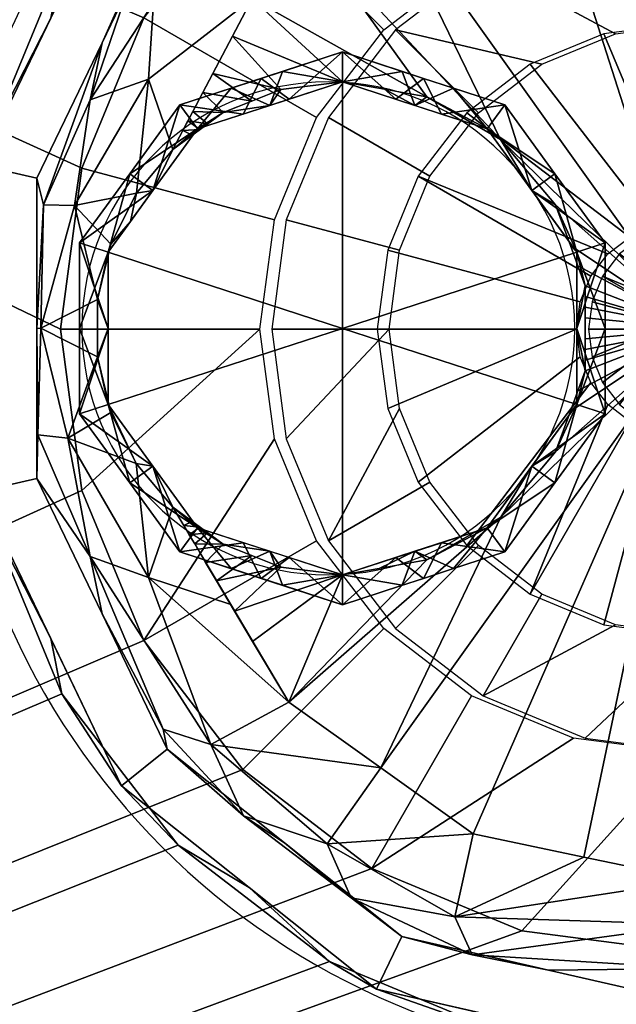
# Model space of a CAD drawing. Units: millimetres. Extents: x -5 to 1246, y -311 to 311.
# Drawn here: x 544 to 595, y -58 to 26 of the extents above; entities that cross this region are included whole.
import ezdxf

# ---------------------------------------------------------------- set-up
doc = ezdxf.new("R2010")
doc.units = ezdxf.units.MM
for name, color, linetype in [('IQ_200_3D', 1, 'Continuous'), ('IQ_204_2D', 7, 'Continuous'), ('IQ_204_3D', 7, 'Continuous'), ('IQ_BLACK_3D', 250, 'Continuous')]:
    doc.layers.add(name, color=color, linetype=linetype)

msp = doc.modelspace()

# ---------------------------------------------------------------- linework, layer by layer
at = {"layer": 'IQ_204_2D'}
for centre, radius, start, end in [((600, 0), 62.418, 90, 270), ((570, 0), 20.976, 90, 270), ((570, 0), 20.976, 270, 90)]:
    msp.add_arc(centre, radius, start, end, dxfattribs=at)

# ---------------------------------------------------------------- meshes
at = {"layer": 'IQ_200_3D'}
mesh = msp.add_polyface(dxfattribs=at)
corners = [(0, 310, 909.967), (0, 264.979, 909.967), (1200, 264.979, 909.967), (1200, -264.979, 909.967), (0, -264.979, 909.967), (0, -310, 909.967), (1245, -310, 909.967), (1245, 310, 909.967)]
mesh.append_faces([[corners[k] for k in face] for face in [(2, 3, 6, 7)]], dxfattribs={"vtx1": -1, "vtx3": -1})
mesh.append_faces([[corners[k] for k in face] for face in [(0, 1, 2, 7)]], dxfattribs={"vtx2": -1})
mesh.append_faces([[corners[k] for k in face] for face in [(3, 4, 5, 6)]], dxfattribs={"vtx3": -1})
mesh = msp.add_polyface(dxfattribs=at)
corners = [(1245, -310, 850), (1.2, -310, 850), (1.2, -266.508, 850), (1201.2, -266.508, 850), (1201.2, 266.464, 850), (1.2, 266.464, 850), (1.2, 310, 850), (1245, 310, 850)]
mesh.append_faces([[corners[k] for k in face] for face in [(3, 0, 1, 2)]], dxfattribs={"vtx0": -1})
mesh.append_faces([[corners[k] for k in face] for face in [(4, 7, 0, 3)]], dxfattribs={"vtx0": -1, "vtx2": -1})
mesh.append_faces([[corners[k] for k in face] for face in [(6, 7, 4, 5)]], dxfattribs={"vtx1": -1})
mesh = msp.add_polyface(dxfattribs=at)
corners = [(-4.55, -266.884, 800.048), (-4.55, 266.884, 800.048), (-3.35, 266.884, 800.048), (-3.35, 266.464, 800.048), (1196.65, 266.464, 800.048), (1196.65, -266.508, 800.048), (-3.35, -266.508, 800.048), (-3.35, -266.884, 800.048), (601.2, -62.207, 800.048), (617.3, -60.087, 800.048), (632.303, -53.873, 800.048), (645.187, -43.987, 800.048), (655.073, -31.103, 800.048), (661.287, -16.1, 800.048), (663.407, 0, 800.048), (661.287, 16.1, 800.048), (655.073, 31.103, 800.048), (645.187, 43.987, 800.048), (632.303, 53.873, 800.048), (617.3, 60.087, 800.048), (601.2, 62.207, 800.048), (585.1, 60.087, 800.048), (570.097, 53.873, 800.048), (557.213, 43.987, 800.048), (547.327, 31.103, 800.048), (541.113, 16.1, 800.048), (538.993, 0, 800.048), (541.113, -16.1, 800.048), (547.327, -31.103, 800.048), (557.213, -43.987, 800.048), (570.097, -53.873, 800.048), (585.1, -60.087, 800.048)]
mesh.append_faces([[corners[k] for k in face] for face in [(26, 3, 25), (22, 3, 21), (23, 3, 22), (0, 3, 6, 7), (19, 4, 18), (16, 4, 15), (10, 5, 9), (11, 5, 10)]], dxfattribs={"vtx0": -1, "vtx1": -1})
mesh.append_faces([[corners[k] for k in face] for face in [(6, 30, 31), (6, 31, 8, 5), (4, 16, 17), (5, 11, 12)]], dxfattribs={"vtx0": -1, "vtx2": -1})
mesh.append_faces([[corners[k] for k in face] for face in [(24, 25, 3), (23, 24, 3), (29, 30, 6), (27, 28, 6), (28, 29, 6), (19, 20, 4), (17, 18, 4), (8, 9, 5), (12, 13, 5), (13, 14, 5)]], dxfattribs={"vtx1": -1, "vtx2": -1})
mesh.append_faces([[corners[k] for k in face] for face in [(26, 27, 6, 3)]], dxfattribs={"vtx1": -1, "vtx2": -1, "vtx3": -1})
mesh.append_faces([[corners[k] for k in face] for face in [(20, 21, 3, 4), (14, 15, 4, 5)]], dxfattribs={"vtx1": -1, "vtx3": -1})
mesh.append_faces([[corners[k] for k in face] for face in [(1, 2, 3, 0)]], dxfattribs={"vtx2": -1})
mesh = msp.add_polyface(dxfattribs=at)
corners = [(-3.35, 264.979, 803.048), (-3.35, -264.979, 803.048), (1200, -264.979, 803.048), (1200, 264.979, 803.048), (547.209, -0.075, 803.048), (549.015, 13.64, 803.048), (554.309, 26.421, 803.048), (562.73, 37.396, 803.048), (573.705, 45.817, 803.048), (586.485, 51.111, 803.048), (600.2, 52.916, 803.048), (613.915, 51.111, 803.048), (626.695, 45.817, 803.048), (637.67, 37.396, 803.048), (646.091, 26.421, 803.048), (651.385, 13.64, 803.048), (653.191, -0.075, 803.048), (651.385, -13.79, 803.048), (646.091, -26.57, 803.048), (637.67, -37.545, 803.048), (626.695, -45.966, 803.048), (613.915, -51.26, 803.048), (600.2, -53.065, 803.048), (586.485, -51.26, 803.048), (573.705, -45.966, 803.048), (562.73, -37.545, 803.048), (554.309, -26.57, 803.048), (549.015, -13.79, 803.048)]
mesh.append_faces([[corners[k] for k in face] for face in [(27, 1, 26), (5, 0, 4), (19, 2, 18), (14, 3, 13), (11, 3, 10)]], dxfattribs={"vtx0": -1, "vtx1": -1})
mesh.append_faces([[corners[k] for k in face] for face in [(1, 27, 4, 0), (0, 5, 6), (0, 6, 7), (0, 9, 10, 3), (2, 19, 20), (3, 14, 15)]], dxfattribs={"vtx0": -1, "vtx2": -1})
mesh.append_faces([[corners[k] for k in face] for face in [(23, 24, 1), (25, 26, 1), (24, 25, 1), (7, 8, 0), (8, 9, 0), (21, 22, 2), (20, 21, 2), (17, 18, 2), (12, 13, 3), (11, 12, 3), (15, 16, 3)]], dxfattribs={"vtx1": -1, "vtx2": -1})
mesh.append_faces([[corners[k] for k in face] for face in [(22, 23, 1, 2), (16, 17, 2, 3)]], dxfattribs={"vtx1": -1, "vtx3": -1})
mesh = msp.add_polyface(dxfattribs=at)
corners = [(565.185, -0.075, 800.048), (566.412, -9.396, 800.048), (570.01, -18.082, 800.048), (575.734, -25.541, 800.048), (583.192, -31.264, 800.048), (591.879, -34.862, 800.048), (601.2, -36.089, 800.048), (610.521, -34.862, 800.048), (619.207, -31.264, 800.048), (626.666, -25.541, 800.048), (632.39, -18.082, 800.048), (635.988, -9.396, 800.048), (637.215, -0.075, 800.048), (635.988, 9.247, 800.048), (632.39, 17.933, 800.048), (626.666, 25.392, 800.048), (619.207, 31.115, 800.048), (610.521, 34.713, 800.048), (601.2, 35.94, 800.048), (591.879, 34.713, 800.048), (583.192, 31.115, 800.048), (575.734, 25.392, 800.048), (570.01, 17.933, 800.048), (566.412, 9.247, 800.048), (575.173, -0.075, 800.048), (576.06, 6.662, 800.048), (578.66, 12.939, 800.048), (582.796, 18.329, 800.048), (588.187, 22.465, 800.048), (594.464, 25.066, 800.048), (601.2, 25.952, 800.048), (607.936, 25.066, 800.048), (614.213, 22.465, 800.048), (619.604, 18.329, 800.048), (623.74, 12.939, 800.048), (626.34, 6.662, 800.048), (627.227, -0.075, 800.048), (626.34, -6.811, 800.048), (623.74, -13.088, 800.048), (619.604, -18.478, 800.048), (614.213, -22.614, 800.048), (607.936, -25.215, 800.048), (601.2, -26.101, 800.048), (594.464, -25.215, 800.048), (588.187, -22.614, 800.048), (582.796, -18.478, 800.048), (578.66, -13.088, 800.048), (576.06, -6.811, 800.048)]
mesh.append_faces([[corners[k] for k in face] for face in [(1, 24, 0), (28, 21, 27), (38, 10, 37)]], dxfattribs={"vtx0": -1, "vtx1": -1})
mesh.append_faces([[corners[k] for k in face] for face in [(46, 2, 3, 45), (2, 46, 47), (43, 4, 5, 42), (42, 5, 6), (4, 44, 45, 3), (25, 23, 0, 24), (23, 25, 26, 22), (27, 21, 22, 26), (11, 36, 37, 10), (36, 11, 12), (15, 32, 33, 14), (14, 33, 34)]], dxfattribs={"vtx0": -1, "vtx2": -1})
mesh.append_faces([[corners[k] for k in face] for face in [(32, 15, 16, 17)]], dxfattribs={"vtx0": -1, "vtx3": -1})
mesh.append_faces([[corners[k] for k in face] for face in [(43, 44, 4)]], dxfattribs={"vtx1": -1, "vtx2": -1})
mesh.append_faces([[corners[k] for k in face] for face in [(47, 24, 1, 2), (28, 29, 20, 21), (19, 20, 29, 30), (18, 19, 30, 31), (6, 7, 41, 42), (7, 8, 40, 41), (39, 40, 8, 9), (9, 10, 38, 39), (31, 32, 17, 18), (12, 13, 35, 36), (34, 35, 13, 14)]], dxfattribs={"vtx1": -1, "vtx3": -1})
mesh = msp.add_polyface(dxfattribs=at)
corners = [(592.144, -0.075, 800.048), (592.452, -2.418, 800.048), (593.357, -4.603, 800.048), (594.796, -6.478, 800.048), (596.672, -7.917, 800.048), (598.856, -8.822, 800.048), (601.2, -9.131, 800.048), (603.544, -8.822, 800.048), (605.728, -7.917, 800.048), (607.604, -6.478, 800.048), (609.043, -4.603, 800.048), (609.948, -2.418, 800.048), (610.256, -0.075, 800.048), (609.948, 2.269, 800.048), (609.043, 4.454, 800.048), (607.604, 6.329, 800.048), (605.728, 7.768, 800.048), (603.544, 8.673, 800.048), (601.2, 8.982, 800.048), (598.856, 8.673, 800.048), (596.672, 7.768, 800.048), (594.796, 6.329, 800.048), (593.357, 4.454, 800.048), (592.452, 2.269, 800.048), (598.184, -0.075, 800.048), (598.286, 0.706, 800.048), (598.588, 1.434, 800.048), (599.067, 2.058, 800.048), (599.692, 2.538, 800.048), (600.419, 2.839, 800.048), (601.2, 2.942, 800.048), (601.981, 2.839, 800.048), (602.708, 2.538, 800.048), (603.333, 2.058, 800.048), (603.812, 1.434, 800.048), (604.114, 0.706, 800.048), (604.216, -0.075, 800.048), (604.114, -0.855, 800.048), (603.812, -1.583, 800.048), (603.333, -2.207, 800.048), (602.708, -2.687, 800.048), (601.981, -2.988, 800.048), (601.2, -3.091, 800.048), (600.419, -2.988, 800.048), (599.692, -2.687, 800.048), (599.067, -2.207, 800.048), (598.588, -1.583, 800.048), (598.286, -0.855, 800.048)]
mesh.append_faces([[corners[k] for k in face] for face in [(1, 24, 0), (45, 4, 44), (27, 22, 26), (38, 10, 37), (9, 39, 8), (17, 32, 16), (35, 13, 34)]], dxfattribs={"vtx0": -1, "vtx1": -1})
mesh.append_faces([[corners[k] for k in face] for face in [(25, 23, 0, 24), (26, 22, 23, 25), (41, 6, 7, 40), (8, 39, 40, 7), (11, 36, 37, 10), (36, 11, 12), (14, 33, 34, 13), (33, 14, 15)]], dxfattribs={"vtx0": -1, "vtx2": -1})
mesh.append_faces([[corners[k] for k in face] for face in [(41, 42, 6)]], dxfattribs={"vtx1": -1, "vtx2": -1})
mesh.append_faces([[corners[k] for k in face] for face in [(46, 47, 2, 3), (47, 24, 1, 2), (3, 4, 45, 46), (42, 43, 5, 6), (43, 44, 4, 5), (21, 22, 27, 28), (20, 21, 28, 29), (29, 30, 19, 20), (18, 19, 30, 31), (38, 39, 9, 10), (32, 33, 15, 16), (17, 18, 31, 32), (12, 13, 35, 36)]], dxfattribs={"vtx1": -1, "vtx3": -1})
at = {"layer": 'IQ_204_3D'}
mesh = msp.add_polyface(dxfattribs=at)
corners = [(601.2, 62.207, 800.048), (601.2, 62.418, 797.367), (574.118, 56.237, 797.367), (552.399, 38.917, 797.367), (540.346, 13.889, 797.367), (540.346, -13.889, 797.367), (552.399, -38.917, 797.367), (574.118, -56.237, 797.367), (601.2, -62.418, 797.367), (601.2, -62.207, 800.048), (585.1, -60.087, 800.048), (570.097, -53.873, 800.048), (557.213, -43.987, 800.048), (547.327, -31.103, 800.048), (541.113, -16.1, 800.048), (538.993, 0, 800.048), (541.113, 16.1, 800.048), (547.327, 31.103, 800.048), (557.213, 43.987, 800.048), (570.097, 53.873, 800.048), (585.1, 60.087, 800.048), (563.258, -47.577, 797.367), (563.258, 47.577, 797.367), (587.659, -59.328, 797.367), (546.373, -26.403, 797.367), (546.373, 26.403, 797.367), (587.659, 59.328, 797.367), (540.346, 0, 797.367)]
mesh.append_faces([[corners[k] for k in face] for face in [(26, 0, 1)]], dxfattribs={"vtx0": -1})
mesh.append_faces([[corners[k] for k in face] for face in [(10, 23, 9), (14, 24, 13), (12, 21, 11), (3, 18, 22), (7, 11, 21), (19, 22, 18), (22, 19, 2), (0, 26, 20), (20, 2, 19), (24, 14, 5)]], dxfattribs={"vtx0": -1, "vtx1": -1})
mesh.append_faces([[corners[k] for k in face] for face in [(12, 6, 21), (10, 7, 23), (17, 3, 25), (3, 17, 18), (25, 16, 17), (16, 25, 4), (4, 15, 16)]], dxfattribs={"vtx0": -1, "vtx2": -1})
mesh.append_faces([[corners[k] for k in face] for face in [(10, 11, 7), (12, 13, 6), (14, 15, 5), (27, 5, 15, 4), (24, 6, 13), (26, 2, 20)]], dxfattribs={"vtx1": -1, "vtx2": -1})
mesh.append_faces([[corners[k] for k in face] for face in [(23, 8, 9)]], dxfattribs={"vtx2": -1})
mesh = msp.add_polyface(dxfattribs=at)
corners = [(601.2, -62.418, 797.367), (574.118, -56.237, 797.367), (552.399, -38.917, 797.367), (540.346, -13.889, 797.367), (540.346, 13.889, 797.367), (552.399, 38.917, 797.367), (574.118, 56.237, 797.367), (601.2, 62.418, 797.367), (601.2, 62.418, 785.443), (574.118, 56.237, 785.443), (552.399, 38.917, 785.443), (540.346, 13.889, 785.443), (540.346, -13.889, 785.443), (552.399, -38.917, 785.443), (574.118, -56.237, 785.443), (601.2, -62.418, 785.443), (584.532, -58.614, 785.443), (587.659, -59.328, 797.367), (546.373, -26.403, 797.367), (546.373, -26.403, 785.443), (563.258, -47.577, 797.367), (563.258, -47.577, 785.443), (540.346, 0, 785.443), (540.346, 0, 797.367), (546.373, 26.403, 797.367), (546.373, 26.403, 785.443), (584.532, 58.614, 797.367), (587.659, 59.328, 785.443), (563.258, 47.577, 797.367), (563.258, 47.577, 785.443)]
mesh.append_faces([[corners[k] for k in face] for face in [(17, 15, 0)]], dxfattribs={"vtx0": -1})
mesh.append_faces([[corners[k] for k in face] for face in [(1, 16, 17), (15, 17, 16), (9, 26, 27), (26, 9, 6), (7, 27, 26)]], dxfattribs={"vtx0": -1, "vtx1": -1})
mesh.append_faces([[corners[k] for k in face] for face in [(1, 14, 16)]], dxfattribs={"vtx0": -1, "vtx2": -1})
mesh.append_faces([[corners[k] for k in face] for face in [(1, 20, 21, 14), (19, 13, 2, 18), (18, 3, 12, 19), (20, 2, 13, 21), (11, 22, 23, 4), (4, 24, 25, 11), (22, 12, 3, 23), (29, 10, 5, 28), (10, 25, 24, 5), (9, 29, 28, 6)]], dxfattribs={"vtx1": -1, "vtx3": -1})
mesh.append_faces([[corners[k] for k in face] for face in [(7, 8, 27)]], dxfattribs={"vtx2": -1})
mesh = msp.add_polyface(dxfattribs=at)
corners = [(601.2, -62.418, 785.443), (574.118, -56.237, 785.443), (552.399, -38.917, 785.443), (540.346, -13.889, 785.443), (540.346, 13.889, 785.443), (552.399, 38.917, 785.443), (574.118, 56.237, 785.443), (601.2, 62.418, 785.443), (601.2, 57.444, 785.443), (576.276, 51.756, 785.443), (556.288, 35.816, 785.443), (545.196, 12.783, 785.443), (545.196, -12.783, 785.443), (556.288, -35.816, 785.443), (576.276, -51.756, 785.443), (601.2, -57.444, 785.443)]
mesh.append_faces([[corners[k] for k in face] for face in [(2, 13, 14, 1), (13, 2, 3, 12)]], dxfattribs={"vtx0": -1, "vtx2": -1})
mesh.append_faces([[corners[k] for k in face] for face in [(8, 9, 6, 7)]], dxfattribs={"vtx1": -1})
mesh.append_faces([[corners[k] for k in face] for face in [(11, 12, 3, 4), (10, 11, 4, 5), (9, 10, 5, 6)]], dxfattribs={"vtx1": -1, "vtx3": -1})
mesh.append_faces([[corners[k] for k in face] for face in [(15, 0, 1, 14)]], dxfattribs={"vtx2": -1})
mesh = msp.add_polyface(dxfattribs=at)
corners = [(601.2, -57.444, 785.443), (576.276, -51.756, 785.443), (556.288, -35.816, 785.443), (545.196, -12.783, 785.443), (545.196, 12.783, 785.443), (556.288, 35.816, 785.443), (576.276, 51.756, 785.443), (601.2, 57.444, 785.443), (601.2, 57.444, 781.739), (576.276, 51.756, 781.739), (556.288, 35.816, 781.739), (545.196, 12.783, 781.739), (545.196, -12.783, 781.739), (556.288, -35.816, 781.739), (576.276, -51.756, 781.739), (601.2, -57.444, 781.739), (585.209, -53.795, 781.739), (588.738, -54.6, 785.443), (550.742, -24.299, 785.443), (550.742, -24.299, 781.739), (566.282, -43.786, 785.443), (566.282, -43.786, 781.739), (545.196, 0, 781.739), (545.196, 0, 785.443), (550.742, 24.299, 785.443), (550.742, 24.299, 781.739), (585.209, 53.795, 785.443), (588.738, 54.6, 781.739), (566.282, 43.786, 785.443), (566.282, 43.786, 781.739)]
mesh.append_faces([[corners[k] for k in face] for face in [(17, 15, 0)]], dxfattribs={"vtx0": -1})
mesh.append_faces([[corners[k] for k in face] for face in [(1, 16, 17), (15, 17, 16), (9, 26, 27), (26, 9, 6), (7, 27, 26)]], dxfattribs={"vtx0": -1, "vtx1": -1})
mesh.append_faces([[corners[k] for k in face] for face in [(1, 14, 16)]], dxfattribs={"vtx0": -1, "vtx2": -1})
mesh.append_faces([[corners[k] for k in face] for face in [(1, 20, 21, 14), (19, 13, 2, 18), (18, 3, 12, 19), (20, 2, 13, 21), (11, 22, 23, 4), (4, 24, 25, 11), (22, 12, 3, 23), (29, 10, 5, 28), (10, 25, 24, 5), (9, 29, 28, 6)]], dxfattribs={"vtx1": -1, "vtx3": -1})
mesh.append_faces([[corners[k] for k in face] for face in [(7, 8, 27)]], dxfattribs={"vtx2": -1})
mesh = msp.add_polyface(dxfattribs=at)
corners = [(601.2, -57.444, 781.739), (576.276, -51.756, 781.739), (556.288, -35.816, 781.739), (545.196, -12.783, 781.739), (545.196, 12.783, 781.739), (556.288, 35.816, 781.739), (576.276, 51.756, 781.739), (601.2, 57.444, 781.739), (601.2, 54.471, 773.775), (601.2, 46.967, 769.78), (586.864, 44.726, 769.78), (573.896, 38.216, 769.78), (563.535, 28.058, 769.78), (556.768, 15.222, 769.78), (553.664, 11.511, 770.194), (551.489, 7.175, 770.677), (550.366, 2.441, 770.991), (550.365, -2.433, 770.991), (551.486, -7.166, 770.677), (553.657, -11.5, 770.195), (556.768, -15.222, 769.78), (566.632, -31.796, 769.78), (582.324, -43.007, 769.78), (601.2, -46.967, 769.78), (601.2, -54.471, 773.775), (549.721, -19.418, 774.449), (545.196, 0, 781.739), (549.731, 19.442, 774.448), (545.533, 0.008, 775.396), (554.692, -21.198, 771.105), (554.698, 21.207, 771.104), (559.998, -35.412, 773.615), (560.333, 35.829, 773.638), (583.094, 50.934, 773.326), (580.783, -50.087, 773.358), (572.671, 43.678, 771.744), (566.282, 43.786, 781.739), (572.166, 48.404, 776.885), (562.767, 41.467, 777.106), (555.125, 27.701, 773.031), (550.742, 24.299, 781.739), (553.533, 30.566, 777.323), (581.535, 53.106, 777.336), (588.738, 54.6, 781.739), (590.616, 54.074, 774.557), (601.2, 50.719, 771.778), (561.7, -23.509, 769.78), (566.282, -43.786, 781.739), (571.947, -48.46, 777.272), (569.902, -43.862, 773.151), (562.776, -41.479, 777.114), (582.247, -53.299, 777.18), (588.738, -54.6, 781.739), (601.2, -50.719, 771.778), (555.96, -34.097, 777.389), (550.742, -24.299, 781.739), (547.84, -9.336, 773.445), (545.265, -9.072, 777.43), (545.746, 10.523, 776.885), (548.39, 10.451, 773.102), (591.762, -44.987, 769.78), (574.478, -37.401, 769.78)]
mesh.append_faces([[corners[k] for k in face] for face in [(52, 24, 0)]], dxfattribs={"vtx0": -1})
mesh.append_faces([[corners[k] for k in face] for face in [(23, 34, 60), (14, 30, 13), (5, 41, 40), (21, 29, 46), (2, 50, 47), (26, 57, 3), (61, 31, 21)]], dxfattribs={"vtx0": -1, "vtx1": -1})
mesh.append_faces([[corners[k] for k in face] for face in [(24, 52, 51), (41, 27, 40), (1, 48, 51), (42, 33, 37), (32, 41, 38), (31, 61, 49), (58, 59, 28), (48, 47, 50), (26, 28, 57), (31, 50, 54), (54, 50, 2), (56, 28, 17), (56, 29, 25), (25, 29, 31), (19, 29, 56), (49, 34, 48), (56, 57, 28), (30, 27, 39), (43, 8, 44), (33, 35, 37), (42, 37, 6), (38, 35, 32), (45, 33, 44), (16, 28, 59), (30, 39, 12), (31, 29, 21), (11, 32, 35), (14, 59, 30), (33, 10, 35), (54, 55, 25), (35, 38, 37), (36, 37, 38), (41, 32, 39), (58, 40, 27), (12, 39, 32), (27, 41, 39), (5, 38, 41), (44, 33, 42), (43, 44, 42), (48, 50, 49), (51, 48, 34), (34, 49, 22), (31, 49, 50), (51, 34, 53), (25, 31, 54), (57, 25, 3), (25, 57, 56), (59, 58, 27), (26, 58, 28), (30, 59, 27)]], dxfattribs={"vtx0": -1, "vtx1": -1, "vtx2": -1})
mesh.append_faces([[corners[k] for k in face] for face in [(35, 10, 11), (29, 20, 46), (42, 6, 43), (44, 8, 45), (34, 22, 60), (51, 53, 24), (54, 2, 55), (56, 18, 19), (59, 15, 16), (34, 23, 53)]], dxfattribs={"vtx0": -1, "vtx2": -1})
mesh.append_faces([[corners[k] for k in face] for face in [(5, 36, 38), (17, 18, 56), (19, 20, 29), (55, 3, 25), (16, 17, 28), (11, 12, 32), (36, 6, 37), (14, 15, 59), (4, 40, 58), (26, 4, 58), (9, 10, 33), (12, 13, 30), (45, 9, 33), (1, 47, 48), (52, 1, 51), (61, 22, 49)]], dxfattribs={"vtx1": -1, "vtx2": -1})
mesh.append_faces([[corners[k] for k in face] for face in [(43, 7, 8)]], dxfattribs={"vtx2": -1})
mesh = msp.add_polyface(dxfattribs=at)
corners = [(601.2, 46.967, 769.78), (601.2, 0, 764.053), (601.2, 0, 764.053), (601.2, 0, 764.053), (601.2, 0, 764.053), (601.2, 0, 764.053), (601.2, 0, 764.053), (601.2, 0, 764.053), (601.2, 0, 764.053), (601.2, 0, 764.053), (601.2, 0, 764.053), (601.2, 0, 764.053), (601.2, 0, 764.053), (601.2, 0, 764.053), (601.2, 0, 764.053), (601.2, -46.967, 769.78), (582.324, -43.007, 769.78), (566.632, -31.796, 769.78), (556.768, -15.222, 769.78), (561.042, -18.352, 769.437), (565.958, -20.311, 769.013), (571.2, -20.976, 768.517), (578.378, -19.71, 767.73), (584.677, -16.074, 766.864), (589.357, -10.503, 765.983), (591.864, -3.604, 765.273), (591.864, 3.607, 765.273), (589.357, 10.503, 765.983), (584.675, 16.076, 766.864), (578.378, 19.71, 767.73), (571.2, 20.976, 768.517), (565.958, 20.311, 769.013), (561.042, 18.352, 769.437), (556.768, 15.222, 769.78), (563.535, 28.058, 769.78), (573.896, 38.216, 769.78), (586.864, 44.726, 769.78), (601.2, 0, 764.053), (601.2, 0, 764.053), (560.49, -21.475, 769.78), (590.611, -7.053, 765.628), (591.864, 0.002, 765.273), (590.611, 7.055, 765.628), (560.172, 21.679, 769.78), (568.716, 33.137, 769.78), (563.561, -26.635, 769.78), (558.629, -18.349, 769.78), (591.864, -1.801, 765.273), (591.864, 1.804, 765.273), (558.47, 18.451, 769.78), (561.853, 24.869, 769.78), (562.025, -24.055, 769.78), (559.559, -19.912, 769.78), (591.864, -0.9, 765.273), (591.864, 0.903, 765.273), (559.321, 20.065, 769.78), (601.2, 0, 764.053), (601.2, 0, 764.053), (601.2, 0, 764.053), (601.2, 0, 764.053), (563.5, -19.332, 769.225), (558.422, -16.434, 769.647), (563.5, 19.332, 769.225), (601.2, 0, 764.053), (558.422, 16.434, 769.647), (559.732, -17.393, 769.542), (559.732, 17.393, 769.542), (557.619, 16.837, 769.78), (591.238, -5.329, 765.451), (591.864, -2.703, 765.273), (591.237, 5.331, 765.451), (557.698, -16.786, 769.78), (591.864, 2.706, 765.273), (558.045, 17.644, 769.78), (558.164, -17.567, 769.78), (559.077, -16.913, 769.595), (559.077, 16.913, 769.595), (574.478, -37.401, 769.78), (591.762, -44.987, 769.78)]
mesh.append_faces([[corners[k] for k in face] for face in [(58, 48, 72), (78, 14, 15), (10, 24, 40), (7, 54, 48), (12, 16, 77), (8, 47, 53), (47, 56, 69), (41, 54, 57, 53), (3, 35, 36), (63, 40, 68), (36, 0, 2), (27, 5, 42), (42, 59, 70), (78, 16, 13)]])
mesh.append_faces([[corners[k] for k in face] for face in [(11, 23, 24), (28, 4, 27)]], dxfattribs={"vtx0": -1})
mesh.append_faces([[corners[k] for k in face] for face in [(77, 23, 11), (51, 21, 45), (60, 52, 19), (21, 51, 20), (34, 30, 50), (31, 50, 30), (35, 28, 44), (29, 44, 28), (20, 39, 60), (52, 60, 39), (75, 71, 61), (71, 75, 74)]], dxfattribs={"vtx0": -1, "vtx1": -1})
mesh.append_faces([[corners[k] for k in face] for face in [(17, 22, 23), (67, 76, 64), (19, 52, 46), (29, 34, 44), (74, 75, 65), (31, 43, 50), (32, 49, 55), (21, 17, 45), (49, 32, 66), (34, 29, 30), (28, 35, 4), (43, 31, 62), (65, 46, 74), (73, 66, 76)]], dxfattribs={"vtx0": -1, "vtx2": -1})
mesh.append_faces([[corners[k] for k in face] for face in [(70, 6, 26), (69, 9, 25)]], dxfattribs={"vtx1": -1})
mesh.append_faces([[corners[k] for k in face] for face in [(65, 19, 46), (21, 22, 17), (51, 39, 20), (73, 49, 66), (62, 32, 55), (55, 43, 62), (67, 73, 76), (77, 17, 23)]], dxfattribs={"vtx1": -1, "vtx2": -1})
mesh.append_faces([[corners[k] for k in face] for face in [(64, 33, 67), (9, 68, 25), (71, 18, 61), (6, 72, 26)]], dxfattribs={"vtx2": -1})
mesh = msp.add_polyface(dxfattribs=at)
corners = [(571.2, 20.976, 744.063), (558.871, 16.97, 744.063), (551.251, 6.482, 744.063), (551.251, -6.482, 744.063), (558.871, -16.97, 744.063), (571.2, -20.976, 744.063), (571.2, -23.516, 746.498), (557.378, -19.025, 746.498), (548.835, -7.267, 746.498), (548.835, 7.267, 746.498), (557.378, 19.025, 746.498), (571.2, 23.516, 746.498), (566.66, 19.501, 744.063), (564.289, 21.271, 746.498), (553.106, 13.146, 746.498), (555.061, 11.726, 744.063), (548.835, 0, 746.498), (551.251, 0, 744.063), (553.106, -13.146, 746.498), (555.061, -11.726, 744.063), (566.111, -21.862, 746.498), (565.035, -18.973, 744.063), (562.765, 18.236, 744.063), (561.744, -20.444, 746.498)]
mesh.append_faces([[corners[k] for k in face] for face in [(2, 14, 15), (11, 12, 13), (4, 18, 19), (8, 19, 18), (5, 20, 21), (21, 23, 4), (10, 15, 14)]], dxfattribs={"vtx0": -1, "vtx1": -1})
mesh.append_faces([[corners[k] for k in face] for face in [(22, 10, 13), (21, 20, 23), (13, 12, 22), (10, 1, 15), (2, 9, 14), (3, 8, 16), (4, 7, 18)]], dxfattribs={"vtx0": -1, "vtx2": -1})
mesh.append_faces([[corners[k] for k in face] for face in [(22, 1, 10), (3, 19, 8), (2, 17, 9), (23, 7, 4)]], dxfattribs={"vtx1": -1, "vtx2": -1})
mesh.append_faces([[corners[k] for k in face] for face in [(17, 3, 16, 9)]], dxfattribs={"vtx1": -1, "vtx3": -1})
mesh.append_faces([[corners[k] for k in face] for face in [(11, 0, 12), (5, 6, 20)]], dxfattribs={"vtx2": -1})
mesh = msp.add_polyface(dxfattribs=at)
corners = [(571.2, 23.516, 746.498), (557.378, 19.025, 746.498), (548.835, 7.267, 746.498), (548.835, -7.267, 746.498), (557.378, -19.025, 746.498), (571.2, -23.516, 746.498), (571.2, -23.516, 754.541), (557.378, -19.025, 754.541), (548.835, -7.267, 754.541), (548.835, 7.267, 754.541), (557.378, 19.025, 754.541), (571.2, 23.516, 754.541), (566.25, 21.908, 746.498), (564.289, 21.271, 754.541), (553.106, 13.146, 754.541), (553.106, 13.146, 746.498), (548.835, 0, 754.541), (548.835, 0, 746.498), (553.106, -13.146, 754.541), (553.106, -13.146, 746.498), (566.25, -21.908, 754.541), (564.289, -21.271, 746.498), (561.814, 20.466, 746.498), (561.814, -20.466, 754.541)]
mesh.append_faces([[corners[k] for k in face] for face in [(5, 20, 21)]], dxfattribs={"vtx0": -1, "vtx1": -1})
mesh.append_faces([[corners[k] for k in face] for face in [(22, 10, 13), (21, 20, 23), (13, 12, 22), (14, 15, 2, 9), (15, 14, 10, 1), (12, 13, 11), (16, 17, 3, 8), (18, 19, 4, 7), (19, 18, 8, 3), (9, 2, 17, 16)]], dxfattribs={"vtx0": -1, "vtx2": -1})
mesh.append_faces([[corners[k] for k in face] for face in [(4, 21, 23), (22, 1, 10), (23, 7, 4)]], dxfattribs={"vtx1": -1, "vtx2": -1})
mesh.append_faces([[corners[k] for k in face] for face in [(5, 6, 20), (11, 0, 12)]], dxfattribs={"vtx2": -1})
mesh = msp.add_polyface(dxfattribs=at)
corners = [(571.2, 23.516, 754.541), (557.378, 19.025, 754.541), (548.835, 7.267, 754.541), (548.835, -7.267, 754.541), (557.378, -19.025, 754.541), (571.2, -23.516, 754.541), (571.2, -20.976, 757.081), (558.871, -16.97, 757.081), (551.251, -6.482, 757.081), (551.251, 6.482, 757.081), (558.871, 16.97, 757.081), (571.2, 20.976, 757.081), (566.111, 21.862, 754.541), (565.035, 18.973, 757.081), (555.061, 11.726, 757.081), (553.106, 13.146, 754.541), (551.251, 0, 757.081), (548.835, 0, 754.541), (555.061, -11.726, 757.081), (553.106, -13.146, 754.541), (566.66, -19.501, 757.081), (564.289, -21.271, 754.541), (561.744, 20.444, 754.541), (562.765, -18.236, 757.081)]
mesh.append_faces([[corners[k] for k in face] for face in [(2, 14, 15), (11, 12, 13), (4, 18, 19), (8, 19, 18), (5, 20, 21), (21, 23, 4), (10, 15, 14)]], dxfattribs={"vtx0": -1, "vtx1": -1})
mesh.append_faces([[corners[k] for k in face] for face in [(22, 10, 13), (21, 20, 23), (13, 12, 22), (10, 1, 15), (2, 9, 14), (3, 8, 16), (4, 7, 18)]], dxfattribs={"vtx0": -1, "vtx2": -1})
mesh.append_faces([[corners[k] for k in face] for face in [(22, 1, 10), (3, 19, 8), (2, 17, 9), (23, 7, 4)]], dxfattribs={"vtx1": -1, "vtx2": -1})
mesh.append_faces([[corners[k] for k in face] for face in [(17, 3, 16, 9)]], dxfattribs={"vtx1": -1, "vtx3": -1})
mesh.append_faces([[corners[k] for k in face] for face in [(11, 0, 12), (5, 6, 20)]], dxfattribs={"vtx2": -1})
mesh = msp.add_polyface(dxfattribs=at)
corners = [(571.2, -20.976, 744.063), (583.529, -16.97, 744.063), (591.15, -6.482, 744.063), (591.15, 6.482, 744.063), (583.529, 16.97, 744.063), (571.2, 20.976, 744.063), (571.2, 23.516, 746.498), (585.022, 19.025, 746.498), (593.565, 7.267, 746.498), (593.565, -7.267, 746.498), (585.022, -19.025, 746.498), (571.2, -23.516, 746.498), (575.74, -19.501, 744.063), (578.111, -21.271, 746.498), (589.294, -13.146, 746.498), (587.34, -11.726, 744.063), (593.565, 0, 746.498), (591.15, 0, 744.063), (589.294, 13.146, 746.498), (587.34, 11.726, 744.063), (576.289, 21.862, 746.498), (577.365, 18.973, 744.063), (579.635, -18.236, 744.063), (580.656, 20.444, 746.498)]
mesh.append_faces([[corners[k] for k in face] for face in [(2, 14, 15), (11, 12, 13), (4, 18, 19), (8, 19, 18), (5, 20, 21), (21, 23, 4), (10, 15, 14)]], dxfattribs={"vtx0": -1, "vtx1": -1})
mesh.append_faces([[corners[k] for k in face] for face in [(22, 10, 13), (21, 20, 23), (13, 12, 22), (10, 1, 15), (2, 9, 14), (3, 8, 16), (4, 7, 18)]], dxfattribs={"vtx0": -1, "vtx2": -1})
mesh.append_faces([[corners[k] for k in face] for face in [(22, 1, 10), (3, 19, 8), (2, 17, 9), (23, 7, 4)]], dxfattribs={"vtx1": -1, "vtx2": -1})
mesh.append_faces([[corners[k] for k in face] for face in [(17, 3, 16, 9)]], dxfattribs={"vtx1": -1, "vtx3": -1})
mesh.append_faces([[corners[k] for k in face] for face in [(11, 0, 12), (5, 6, 20)]], dxfattribs={"vtx2": -1})
mesh = msp.add_polyface(dxfattribs=at)
corners = [(571.2, -23.516, 746.498), (585.022, -19.025, 746.498), (593.565, -7.267, 746.498), (593.565, 7.267, 746.498), (585.022, 19.025, 746.498), (571.2, 23.516, 746.498), (571.2, 23.516, 754.541), (585.022, 19.025, 754.541), (593.565, 7.267, 754.541), (593.565, -7.267, 754.541), (585.022, -19.025, 754.541), (571.2, -23.516, 754.541), (576.15, -21.908, 746.498), (578.111, -21.271, 754.541), (589.294, -13.146, 754.541), (589.294, -13.146, 746.498), (593.565, 0, 754.541), (593.565, 0, 746.498), (589.294, 13.146, 754.541), (589.294, 13.146, 746.498), (576.15, 21.908, 754.541), (578.111, 21.271, 746.498), (580.586, -20.466, 746.498), (580.586, 20.466, 754.541)]
mesh.append_faces([[corners[k] for k in face] for face in [(5, 20, 21)]], dxfattribs={"vtx0": -1, "vtx1": -1})
mesh.append_faces([[corners[k] for k in face] for face in [(22, 10, 13), (21, 20, 23), (13, 12, 22), (14, 15, 2, 9), (15, 14, 10, 1), (12, 13, 11), (16, 17, 3, 8), (18, 19, 4, 7), (19, 18, 8, 3), (9, 2, 17, 16)]], dxfattribs={"vtx0": -1, "vtx2": -1})
mesh.append_faces([[corners[k] for k in face] for face in [(4, 21, 23), (22, 1, 10), (23, 7, 4)]], dxfattribs={"vtx1": -1, "vtx2": -1})
mesh.append_faces([[corners[k] for k in face] for face in [(5, 6, 20), (11, 0, 12)]], dxfattribs={"vtx2": -1})
mesh = msp.add_polyface(dxfattribs=at)
corners = [(571.2, -23.516, 754.541), (585.022, -19.025, 754.541), (593.565, -7.267, 754.541), (593.565, 7.267, 754.541), (585.022, 19.025, 754.541), (571.2, 23.516, 754.541), (571.2, 20.976, 757.081), (583.529, 16.97, 757.081), (591.15, 6.482, 757.081), (591.15, -6.482, 757.081), (583.529, -16.97, 757.081), (571.2, -20.976, 757.081), (576.289, -21.862, 754.541), (577.365, -18.973, 757.081), (587.34, -11.726, 757.081), (589.294, -13.146, 754.541), (591.15, 0, 757.081), (593.565, 0, 754.541), (587.34, 11.726, 757.081), (589.294, 13.146, 754.541), (575.74, 19.501, 757.081), (578.111, 21.271, 754.541), (580.656, -20.444, 754.541), (579.635, 18.236, 757.081)]
mesh.append_faces([[corners[k] for k in face] for face in [(2, 14, 15), (11, 12, 13), (4, 18, 19), (8, 19, 18), (5, 20, 21), (21, 23, 4), (10, 15, 14)]], dxfattribs={"vtx0": -1, "vtx1": -1})
mesh.append_faces([[corners[k] for k in face] for face in [(22, 10, 13), (21, 20, 23), (13, 12, 22), (10, 1, 15), (2, 9, 14), (3, 8, 16), (4, 7, 18)]], dxfattribs={"vtx0": -1, "vtx2": -1})
mesh.append_faces([[corners[k] for k in face] for face in [(22, 1, 10), (3, 19, 8), (2, 17, 9), (23, 7, 4)]], dxfattribs={"vtx1": -1, "vtx2": -1})
mesh.append_faces([[corners[k] for k in face] for face in [(17, 3, 16, 9)]], dxfattribs={"vtx1": -1, "vtx3": -1})
mesh.append_faces([[corners[k] for k in face] for face in [(11, 0, 12), (5, 6, 20)]], dxfattribs={"vtx2": -1})
mesh = msp.add_polyface(dxfattribs=at)
corners = [(571.2, 20.976, 757.081), (558.871, 16.97, 757.081), (551.251, 6.482, 757.081), (551.251, -6.482, 757.081), (558.871, -16.97, 757.081), (571.2, -20.976, 757.081), (571.2, -20.976, 768.517), (565.958, -20.311, 769.013), (561.042, -18.352, 769.437), (556.768, -15.222, 769.78), (553.657, -11.5, 770.195), (551.486, -7.166, 770.677), (550.365, -2.433, 770.991), (550.366, 2.441, 770.991), (551.489, 7.175, 770.677), (553.664, 11.511, 770.194), (556.768, 15.222, 769.78), (561.042, 18.352, 769.437), (565.958, 20.311, 769.013), (571.2, 20.976, 768.517), (565.035, 18.973, 757.081), (565.035, -18.973, 757.081), (551.251, 0, 757.081), (555.061, 11.726, 757.081), (555.061, -11.726, 757.081), (553.156, 9.104, 757.081)]
mesh.append_faces([[corners[k] for k in face] for face in [(7, 5, 6)]], dxfattribs={"vtx0": -1})
mesh.append_faces([[corners[k] for k in face] for face in [(18, 20, 17), (23, 16, 1), (16, 23, 15), (13, 22, 12), (5, 7, 21), (12, 3, 11), (8, 21, 7), (11, 3, 10), (3, 12, 22), (4, 9, 24)]], dxfattribs={"vtx0": -1, "vtx1": -1})
mesh.append_faces([[corners[k] for k in face] for face in [(17, 20, 1), (18, 0, 20), (25, 14, 15), (15, 23, 25), (10, 3, 24)]], dxfattribs={"vtx0": -1, "vtx2": -1})
mesh.append_faces([[corners[k] for k in face] for face in [(19, 0, 18)]], dxfattribs={"vtx1": -1})
mesh.append_faces([[corners[k] for k in face] for face in [(25, 2, 14), (16, 17, 1), (13, 14, 2), (9, 10, 24), (4, 21, 8), (8, 9, 4), (2, 22, 13)]], dxfattribs={"vtx1": -1, "vtx2": -1})
mesh = msp.add_polyface(dxfattribs=at)
corners = [(571.2, 0, 744.063), (571.2, -20.976, 744.063), (558.871, -16.97, 744.063), (551.251, -6.482, 744.063), (551.251, 6.482, 744.063), (558.871, 16.97, 744.063), (571.2, 20.976, 744.063)]
mesh.append_faces([[corners[k] for k in face] for face in [(4, 0, 3)]], dxfattribs={"vtx0": -1, "vtx1": -1})
mesh.append_faces([[corners[k] for k in face] for face in [(2, 3, 0, 1)]], dxfattribs={"vtx1": -1})
mesh.append_faces([[corners[k] for k in face] for face in [(5, 6, 0, 4)]], dxfattribs={"vtx2": -1})
mesh = msp.add_polyface(dxfattribs=at)
corners = [(571.2, 20.976, 744.063), (583.529, 16.97, 744.063), (591.15, 6.482, 744.063), (591.15, -6.482, 744.063), (583.529, -16.97, 744.063), (571.2, -20.976, 744.063), (571.2, 0, 744.063)]
mesh.append_faces([[corners[k] for k in face] for face in [(1, 2, 6, 0)]], dxfattribs={"vtx1": -1})
mesh.append_faces([[corners[k] for k in face] for face in [(2, 3, 6)]], dxfattribs={"vtx1": -1, "vtx2": -1})
mesh.append_faces([[corners[k] for k in face] for face in [(4, 5, 6, 3)]], dxfattribs={"vtx2": -1})
mesh = msp.add_polyface(dxfattribs=at)
corners = [(571.2, -20.976, 757.081), (583.529, -16.97, 757.081), (591.15, -6.482, 757.081), (591.15, 6.482, 757.081), (583.529, 16.97, 757.081), (571.2, 20.976, 757.081), (571.2, 20.976, 768.517), (578.378, 19.71, 767.73), (584.675, 16.076, 766.864), (589.357, 10.503, 765.983), (591.864, 3.607, 765.273), (591.864, -3.604, 765.273), (589.357, -10.503, 765.983), (584.677, -16.074, 766.864), (578.378, -19.71, 767.73), (571.2, -20.976, 768.517), (587.34, -11.726, 757.081), (591.15, 0, 757.081), (587.34, 11.726, 757.081), (577.365, -18.973, 757.081), (590.611, -7.053, 765.628), (590.611, 7.055, 765.628), (577.365, 18.973, 757.081), (571.2, -20.976, 762.078), (574.328, -20.424, 768.174), (574.789, 20.343, 768.123), (571.2, 20.976, 763.519)]
mesh.append_faces([[corners[k] for k in face] for face in [(26, 22, 5), (25, 26, 6)]], dxfattribs={"vtx0": -1})
mesh.append_faces([[corners[k] for k in face] for face in [(2, 12, 16), (12, 2, 20), (14, 1, 13), (16, 13, 1), (13, 16, 12), (24, 19, 14)]], dxfattribs={"vtx0": -1, "vtx1": -1})
mesh.append_faces([[corners[k] for k in face] for face in [(19, 24, 23), (22, 26, 25)]], dxfattribs={"vtx0": -1, "vtx1": -1, "vtx2": -1})
mesh.append_faces([[corners[k] for k in face] for face in [(2, 11, 20), (7, 4, 22), (3, 9, 21), (18, 8, 9), (9, 3, 18), (11, 2, 17)]], dxfattribs={"vtx0": -1, "vtx2": -1})
mesh.append_faces([[corners[k] for k in face] for face in [(17, 3, 10), (21, 10, 3), (19, 1, 14), (10, 11, 17), (18, 4, 8), (7, 8, 4), (25, 7, 22)]], dxfattribs={"vtx1": -1, "vtx2": -1})
mesh.append_faces([[corners[k] for k in face] for face in [(24, 15, 23), (23, 0, 19)]], dxfattribs={"vtx2": -1})
at = {"layer": 'IQ_BLACK_3D'}
mesh = msp.add_polyface(dxfattribs=at)
corners = [(547.209, -0.075, 803.048), (549.015, -13.79, 803.048), (554.309, -26.57, 803.048), (562.73, -37.545, 803.048), (573.705, -45.966, 803.048), (586.485, -51.26, 803.048), (600.2, -53.065, 803.048), (613.915, -51.26, 803.048), (626.695, -45.966, 803.048), (637.67, -37.545, 803.048), (646.091, -26.57, 803.048), (651.385, -13.79, 803.048), (653.191, -0.075, 803.048), (651.385, 13.64, 803.048), (646.091, 26.421, 803.048), (637.67, 37.396, 803.048), (626.695, 45.817, 803.048), (613.915, 51.111, 803.048), (600.2, 52.916, 803.048), (586.485, 51.111, 803.048), (573.705, 45.817, 803.048), (562.73, 37.396, 803.048), (554.309, 26.421, 803.048), (549.015, 13.64, 803.048), (564.185, -0.075, 803.048), (565.412, 9.247, 803.048), (569.01, 17.933, 803.048), (574.734, 25.392, 803.048), (582.193, 31.115, 803.048), (590.879, 34.713, 803.048), (600.2, 35.94, 803.048), (609.521, 34.713, 803.048), (618.208, 31.115, 803.048), (625.666, 25.392, 803.048), (631.39, 17.933, 803.048), (634.988, 9.247, 803.048), (636.215, -0.075, 803.048), (634.988, -9.396, 803.048), (631.39, -18.082, 803.048), (625.666, -25.541, 803.048), (618.208, -31.264, 803.048), (609.521, -34.862, 803.048), (600.2, -36.089, 803.048), (590.879, -34.862, 803.048), (582.193, -31.264, 803.048), (574.734, -25.541, 803.048), (569.01, -18.082, 803.048), (565.412, -9.396, 803.048)]
mesh.append_faces([[corners[k] for k in face] for face in [(1, 24, 0), (28, 21, 27), (38, 10, 37)]], dxfattribs={"vtx0": -1, "vtx1": -1})
mesh.append_faces([[corners[k] for k in face] for face in [(46, 2, 3, 45), (2, 46, 47), (43, 4, 5, 42), (42, 5, 6), (4, 44, 45, 3), (25, 23, 0, 24), (23, 25, 26, 22), (27, 21, 22, 26), (11, 36, 37, 10), (36, 11, 12), (15, 32, 33, 14), (14, 33, 34)]], dxfattribs={"vtx0": -1, "vtx2": -1})
mesh.append_faces([[corners[k] for k in face] for face in [(32, 15, 16, 17)]], dxfattribs={"vtx0": -1, "vtx3": -1})
mesh.append_faces([[corners[k] for k in face] for face in [(43, 44, 4)]], dxfattribs={"vtx1": -1, "vtx2": -1})
mesh.append_faces([[corners[k] for k in face] for face in [(47, 24, 1, 2), (28, 29, 20, 21), (19, 20, 29, 30), (18, 19, 30, 31), (6, 7, 41, 42), (7, 8, 40, 41), (39, 40, 8, 9), (9, 10, 38, 39), (31, 32, 17, 18), (12, 13, 35, 36), (34, 35, 13, 14)]], dxfattribs={"vtx1": -1, "vtx3": -1})
mesh = msp.add_polyface(dxfattribs=at)
corners = [(574.173, -0.075, 803.048), (575.06, -6.811, 803.048), (577.66, -13.088, 803.048), (581.796, -18.478, 803.048), (587.187, -22.614, 803.048), (593.464, -25.215, 803.048), (600.2, -26.101, 803.048), (606.936, -25.215, 803.048), (613.213, -22.614, 803.048), (618.604, -18.478, 803.048), (622.74, -13.088, 803.048), (625.34, -6.811, 803.048), (626.227, -0.075, 803.048), (625.34, 6.662, 803.048), (622.74, 12.939, 803.048), (618.604, 18.329, 803.048), (613.213, 22.465, 803.048), (606.936, 25.066, 803.048), (600.2, 25.952, 803.048), (593.464, 25.066, 803.048), (587.187, 22.465, 803.048), (581.796, 18.329, 803.048), (577.66, 12.939, 803.048), (575.06, 6.662, 803.048), (591.144, -0.075, 803.048), (591.452, 2.269, 803.048), (592.357, 4.454, 803.048), (593.796, 6.329, 803.048), (595.672, 7.768, 803.048), (597.856, 8.673, 803.048), (600.2, 8.982, 803.048), (602.544, 8.673, 803.048), (604.728, 7.768, 803.048), (606.604, 6.329, 803.048), (608.043, 4.454, 803.048), (608.948, 2.269, 803.048), (609.256, -0.075, 803.048), (608.948, -2.418, 803.048), (608.043, -4.603, 803.048), (606.604, -6.478, 803.048), (604.728, -7.917, 803.048), (602.544, -8.822, 803.048), (600.2, -9.131, 803.048), (597.856, -8.822, 803.048), (595.672, -7.917, 803.048), (593.796, -6.478, 803.048), (592.357, -4.603, 803.048), (591.452, -2.418, 803.048)]
mesh.append_faces([[corners[k] for k in face] for face in [(1, 24, 0), (45, 4, 44), (27, 22, 26), (38, 10, 37), (9, 39, 8), (17, 32, 16), (35, 13, 34)]], dxfattribs={"vtx0": -1, "vtx1": -1})
mesh.append_faces([[corners[k] for k in face] for face in [(25, 23, 0, 24), (26, 22, 23, 25), (41, 6, 7, 40), (8, 39, 40, 7), (11, 36, 37, 10), (36, 11, 12), (14, 33, 34, 13), (33, 14, 15)]], dxfattribs={"vtx0": -1, "vtx2": -1})
mesh.append_faces([[corners[k] for k in face] for face in [(41, 42, 6)]], dxfattribs={"vtx1": -1, "vtx2": -1})
mesh.append_faces([[corners[k] for k in face] for face in [(46, 47, 2, 3), (47, 24, 1, 2), (3, 4, 45, 46), (42, 43, 5, 6), (43, 44, 4, 5), (21, 22, 27, 28), (20, 21, 28, 29), (29, 30, 19, 20), (18, 19, 30, 31), (38, 39, 9, 10), (32, 33, 15, 16), (17, 18, 31, 32), (12, 13, 35, 36)]], dxfattribs={"vtx1": -1, "vtx3": -1})

doc.saveas('drawing.dxf')
